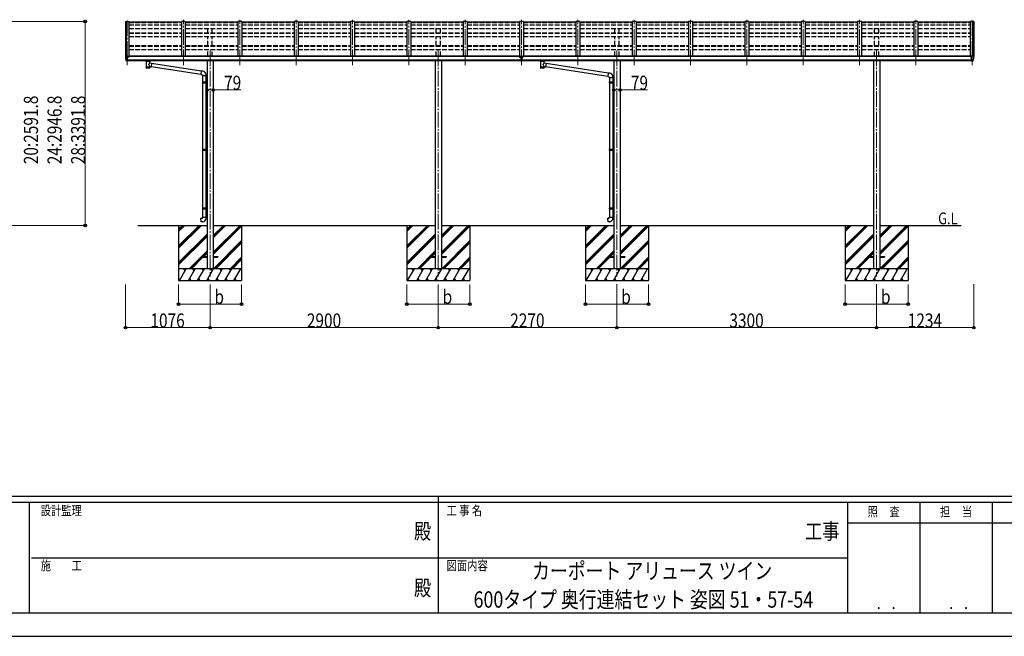
# Model space of a CAD drawing. Units: millimetres. Extents: x 0 to 33640, y 0 to 23760.
# Drawn here: x 11480 to 23993, y 0 to 7841 of the extents above; entities that cross this region are included whole.
import ezdxf
from ezdxf.enums import TextEntityAlignment as Align

# ---------------------------------------------------------------- set-up
doc = ezdxf.new("R2010")
doc.units = ezdxf.units.MM
doc.header["$PDSIZE"] = 0.05
doc.linetypes.add('YCENTER_1', pattern=[13, 10, -1, 1, -1])
doc.linetypes.add('YHIDDEN_1', pattern=[4, 3, -1])
for name, color, linetype, lineweight in [('USER1', 3, 'Continuous', 13), ('YKK_12', 2, 'Continuous', 13), ('YKK_13', 4, 'Continuous', 30), ('YKK_A1', 4, 'Continuous', 30), ('YKK_D', 6, 'Continuous', 13), ('YKK_ZWAK', 7, 'Continuous', 30)]:
    doc.layers.add(name, color=color, linetype=linetype, lineweight=lineweight)
doc.styles.add('text-b', font='extslim2.shx', dxfattribs={"width": 0.8, "bigfont": 'extfont2.shx'})

msp = doc.modelspace()

# ---------------------------------------------------------------- linework, layer by layer
at = {"layer": 'YKK_12', "linetype": 'YCENTER_1', "ltscale": 20}
for p, q in [((12844, 7830), (12844, 7262)), ((13560, 7262), (13560, 7841)), ((14276, 7262), (14276, 7841)), ((14992, 7262), (14992, 7841)), ((15708, 7262), (15708, 7841)), ((16424, 7262), (16424, 7841)), ((17140, 7262), (17140, 7841)), ((17856, 7262), (17856, 7841)), ((18572, 7262), (18572, 7841)), ((19288, 7262), (19288, 7841)), ((20004, 7262), (20004, 7841)), ((20720, 7262), (20720, 7841)), ((21436, 7262), (21436, 7841)), ((22152, 7262), (22152, 7841)), ((22868, 7262), (22868, 7841)), ((23584, 7830), (23584, 7262)), ((13900, 7451), (13900, 4575)), ((16800, 7451), (16800, 4575)), ((19070, 7451), (19070, 4575)), ((22370, 7451), (22370, 4575))]:
    msp.add_line(p, q, dxfattribs=at)
at = {"layer": 'YKK_13'}
for p, q in [((13535, 7811), (12869, 7811)), ((14251, 7811), (13585, 7811)), ((14967, 7811), (14301, 7811)), ((15683, 7811), (15017, 7811)), ((16399, 7811), (15733, 7811)), ((17115, 7811), (16449, 7811)), ((17831, 7811), (17165, 7811)), ((18547, 7811), (17881, 7811)), ((19263, 7811), (18597, 7811)), ((19979, 7811), (19313, 7811)), ((20695, 7811), (20029, 7811)), ((21411, 7811), (20745, 7811)), ((22127, 7811), (21461, 7811)), ((22843, 7811), (22177, 7811)), ((23559, 7811), (22893, 7811)), ((12822, 7372), (12822, 7371)), ((12829, 7381), (12825, 7375)), ((12836, 7315), (12827, 7330)), ((12832, 7381), (12830, 7381)), ((12844, 7381), (12832, 7381)), ((12843, 7313), (12839, 7313)), ((12843, 7313), (12844, 7313)), ((12844, 7313), (12844, 7381)), ((12846, 7380), (12844, 7380)), ((12851, 7371), (12844, 7372)), ((12844, 7327), (12847, 7327)), ((12844, 7315), (12845, 7315)), ((12851, 7316), (12845, 7316)), ((12845, 7315), (12845, 7316)), ((12846, 7380), (12846, 7374)), ((12855, 7379), (12846, 7380)), ((12846, 7377), (12860, 7376)), ((12851, 7374), (12846, 7374)), ((12847, 7327), (12851, 7327)), ((12851, 7316), (12851, 7374)), ((12855, 7379), (12855, 7379)), ((12855, 7379), (12856, 7379)), ((12855, 7366), (12856, 7366)), ((12856, 7379), (12856, 7379)), ((12856, 7379), (12856, 7379)), ((12856, 7379), (12856, 7379)), ((12856, 7379), (12856, 7379)), ((12856, 7379), (12856, 7378)), ((12856, 7376), (12856, 7378)), ((12856, 7378), (12856, 7378)), ((12856, 7367), (12856, 7366)), ((12856, 7366), (12861, 7366)), ((12856, 7366), (12856, 7366)), ((12861, 7375), (12861, 7371)), ((12861, 7368), (12861, 7366)), ((12861, 7366), (12861, 7366)), ((13082, 7312), (13082, 7318)), ((13082, 7313), (13083, 7314)), ((13082, 7312), (13082, 7313)), ((13082, 7312), (13082, 7312)), ((13082, 7312), (13082, 7311)), ((13082, 7312), (13082, 7312)), ((13082, 7311), (13083, 7310)), ((13083, 7314), (13084, 7315)), ((13083, 7310), (13084, 7309)), ((13084, 7315), (13085, 7316)), ((13084, 7309), (13085, 7308)), ((13085, 7316), (13086, 7316)), ((13085, 7308), (13086, 7307)), ((13086, 7307), (13086, 7227)), ((13132, 7316), (13132, 7316)), ((13132, 7316), (13134, 7316)), ((13132, 7307), (13134, 7308)), ((13132, 7290), (13132, 7307)), ((13132, 7307), (13132, 7307)), ((13157, 7286), (13132, 7290)), ((13134, 7316), (13135, 7315)), ((13134, 7308), (13135, 7309)), ((13135, 7315), (13135, 7314)), ((13135, 7314), (13136, 7313)), ((13135, 7310), (13136, 7311)), ((13135, 7309), (13135, 7310)), ((13136, 7312), (13136, 7318)), ((13136, 7313), (13136, 7312)), ((13136, 7311), (13136, 7312)), ((13157, 7286), (13150, 7241)), ((13787, 7186), (13157, 7284)), ((17850, 7374), (17863, 7374)), ((17850, 7374), (17850, 7315)), ((17850, 7328), (17863, 7328)), ((17863, 7315), (17850, 7315)), ((17863, 7374), (17863, 7315)), ((18094, 7312), (18094, 7318)), ((18094, 7313), (18095, 7314)), ((18094, 7312), (18094, 7313)), ((18094, 7312), (18094, 7312)), ((18094, 7312), (18094, 7311)), ((18094, 7312), (18094, 7312)), ((18094, 7311), (18095, 7310)), ((18095, 7314), (18096, 7315)), ((18095, 7310), (18096, 7309)), ((18096, 7315), (18097, 7316)), ((18096, 7309), (18097, 7308)), ((18097, 7316), (18098, 7316)), ((18097, 7308), (18098, 7307)), ((18098, 7307), (18098, 7227)), ((18144, 7316), (18144, 7316)), ((18144, 7316), (18146, 7316)), ((18144, 7307), (18146, 7308)), ((18144, 7290), (18144, 7307)), ((18144, 7307), (18144, 7307)), ((18169, 7286), (18144, 7290)), ((18146, 7316), (18147, 7315)), ((18146, 7308), (18147, 7309)), ((18147, 7315), (18147, 7314)), ((18147, 7314), (18148, 7313)), ((18147, 7310), (18148, 7311)), ((18147, 7309), (18147, 7310)), ((18148, 7312), (18148, 7318)), ((18148, 7313), (18148, 7312)), ((18148, 7311), (18148, 7312)), ((18169, 7286), (18162, 7241)), ((18957, 7162), (18169, 7284)), ((23568, 7366), (23567, 7366)), ((23568, 7366), (23567, 7366)), ((23568, 7375), (23568, 7371)), ((23568, 7375), (23568, 7371)), ((23568, 7368), (23568, 7366)), ((23568, 7368), (23568, 7366)), ((23572, 7366), (23568, 7366)), ((23572, 7366), (23568, 7366)), ((23583, 7377), (23569, 7376)), ((23583, 7377), (23569, 7376)), ((23573, 7379), (23572, 7379)), ((23572, 7379), (23572, 7379)), ((23572, 7379), (23572, 7379)), ((23572, 7379), (23572, 7379)), ((23572, 7379), (23572, 7378)), ((23573, 7379), (23572, 7379)), ((23572, 7379), (23572, 7379)), ((23572, 7379), (23572, 7379)), ((23572, 7379), (23572, 7379)), ((23572, 7379), (23572, 7378)), ((23572, 7376), (23572, 7378)), ((23572, 7376), (23572, 7378)), ((23572, 7378), (23572, 7378)), ((23572, 7378), (23572, 7378)), ((23572, 7367), (23572, 7366)), ((23572, 7367), (23572, 7366)), ((23573, 7366), (23572, 7366)), ((23573, 7366), (23572, 7366)), ((23573, 7379), (23583, 7380)), ((23573, 7379), (23583, 7380)), ((23573, 7379), (23573, 7379)), ((23573, 7379), (23573, 7379)), ((23573, 7379), (23573, 7379)), ((23573, 7379), (23573, 7379)), ((23573, 7366), (23573, 7366)), ((23573, 7366), (23573, 7366)), ((23578, 7316), (23578, 7374)), ((23578, 7374), (23583, 7374)), ((23578, 7316), (23578, 7374)), ((23578, 7374), (23583, 7374)), ((23578, 7371), (23584, 7372)), ((23578, 7371), (23584, 7372)), ((23581, 7327), (23578, 7327)), ((23581, 7327), (23578, 7327)), ((23578, 7316), (23583, 7316)), ((23578, 7316), (23583, 7316)), ((23584, 7327), (23581, 7327)), ((23584, 7327), (23581, 7327)), ((23583, 7380), (23584, 7380)), ((23583, 7380), (23583, 7374)), ((23583, 7380), (23584, 7380)), ((23583, 7380), (23583, 7374)), ((23584, 7315), (23583, 7316)), ((23584, 7315), (23583, 7316)), ((23584, 7313), (23584, 7381)), ((23584, 7381), (23596, 7381)), ((23584, 7313), (23584, 7381)), ((23584, 7381), (23596, 7381)), ((23584, 7315), (23584, 7315)), ((23584, 7315), (23584, 7315)), ((23586, 7313), (23584, 7313)), ((23586, 7313), (23584, 7313)), ((23586, 7313), (23589, 7313)), ((23586, 7313), (23589, 7313)), ((23592, 7315), (23601, 7330)), ((23592, 7315), (23601, 7330)), ((23596, 7381), (23598, 7381)), ((23596, 7381), (23598, 7381)), ((23599, 7381), (23603, 7375)), ((23599, 7381), (23603, 7375)), ((23606, 7372), (23606, 7371)), ((23606, 7372), (23606, 7371)), ((13132, 7227), (13132, 7244)), ((13132, 7243), (13150, 7241)), ((13783, 7144), (13150, 7242)), ((13787, 7188), (13783, 7142)), ((13783, 7142), (13803, 7140)), ((13808, 7186), (13787, 7188)), ((13803, 7140), (13803, 7130)), ((13849, 7130), (13849, 7141)), ((18144, 7227), (18144, 7244)), ((18144, 7243), (18162, 7241)), ((18953, 7120), (18162, 7242)), ((18957, 7163), (18953, 7117)), ((18978, 7161), (18957, 7163)), ((13803, 7130), (13849, 7130)), ((13803, 7049), (13804, 7051)), ((13803, 7049), (13847, 7049)), ((13803, 7049), (13803, 7041)), ((13803, 7041), (13847, 7041)), ((13803, 7041), (13804, 7039)), ((13804, 7051), (13847, 7051)), ((13804, 7039), (13847, 7039)), ((13805, 7130), (13805, 7051)), ((13805, 7039), (13805, 6195)), ((13842, 7049), (13842, 7051)), ((13842, 7049), (13842, 7041)), ((13842, 7041), (13842, 7039)), ((13845, 7054), (13861, 7054)), ((13845, 7052), (13845, 7054)), ((13845, 7052), (13847, 7052)), ((13845, 7039), (13847, 7039)), ((13845, 7037), (13845, 7039)), ((13845, 7037), (13861, 7036)), ((13847, 7130), (13847, 7054)), ((13847, 7039), (13847, 7052)), ((13847, 7037), (13847, 6198)), ((13861, 7054), (13861, 7036)), ((18953, 7117), (18973, 7116)), ((18973, 7116), (18973, 7106)), ((18973, 7106), (19019, 7106)), ((18973, 7049), (18974, 7051)), ((18973, 7049), (19017, 7049)), ((18973, 7049), (18973, 7041)), ((18973, 7041), (19017, 7041)), ((18973, 7041), (18974, 7039)), ((18974, 7051), (19017, 7051)), ((18974, 7039), (19017, 7039)), ((18975, 7106), (18975, 7051)), ((18975, 7039), (18975, 6195)), ((19012, 7049), (19012, 7051)), ((19012, 7049), (19012, 7041)), ((19012, 7041), (19012, 7039)), ((19015, 7054), (19031, 7054)), ((19015, 7052), (19015, 7054)), ((19015, 7052), (19017, 7052)), ((19015, 7039), (19017, 7039)), ((19015, 7037), (19015, 7039)), ((19015, 7037), (19031, 7036)), ((19017, 7106), (19017, 7054)), ((19017, 7039), (19017, 7052)), ((19017, 7037), (19017, 6198)), ((19019, 7106), (19019, 7116)), ((19031, 7054), (19031, 7036)), ((13803, 6193), (13804, 6195)), ((13803, 6193), (13847, 6193)), ((13803, 6193), (13803, 6185)), ((13803, 6185), (13847, 6185)), ((13803, 6185), (13804, 6183)), ((13804, 6195), (13847, 6195)), ((13804, 6183), (13847, 6183)), ((13805, 6183), (13805, 5450)), ((13842, 6193), (13842, 6195)), ((13842, 6193), (13842, 6185)), ((13842, 6185), (13842, 6183)), ((13845, 6198), (13861, 6198)), ((13845, 6196), (13845, 6198)), ((13845, 6196), (13847, 6196)), ((13845, 6183), (13847, 6183)), ((13845, 6181), (13845, 6183)), ((13845, 6181), (13861, 6180)), ((13847, 6183), (13847, 6196)), ((13847, 6180), (13847, 5452)), ((13861, 6198), (13861, 6180)), ((18973, 6193), (18974, 6195)), ((18973, 6193), (19017, 6193)), ((18973, 6193), (18973, 6185)), ((18973, 6185), (19017, 6185)), ((18973, 6185), (18974, 6183)), ((18974, 6195), (19017, 6195)), ((18974, 6183), (19017, 6183)), ((18975, 6183), (18975, 5450)), ((19012, 6193), (19012, 6195)), ((19012, 6193), (19012, 6185)), ((19012, 6185), (19012, 6183)), ((19015, 6198), (19031, 6198)), ((19015, 6196), (19015, 6198)), ((19015, 6196), (19017, 6196)), ((19015, 6183), (19017, 6183)), ((19015, 6181), (19015, 6183)), ((19015, 6181), (19031, 6180)), ((19017, 6183), (19017, 6196)), ((19017, 6180), (19017, 5452)), ((19031, 6198), (19031, 6180)), ((13803, 5448), (13804, 5450)), ((13803, 5448), (13847, 5448)), ((13803, 5448), (13803, 5440)), ((13803, 5440), (13847, 5440)), ((13803, 5440), (13804, 5438)), ((13804, 5450), (13847, 5450)), ((13804, 5438), (13847, 5438)), ((13805, 5438), (13805, 5328)), ((13842, 5448), (13842, 5450)), ((13842, 5448), (13842, 5440)), ((13842, 5440), (13842, 5438)), ((13845, 5452), (13861, 5453)), ((13845, 5450), (13845, 5452)), ((13845, 5450), (13847, 5450)), ((13845, 5437), (13847, 5437)), ((13845, 5435), (13845, 5437)), ((13845, 5435), (13861, 5435)), ((13847, 5437), (13847, 5450)), ((13847, 5435), (13847, 5328)), ((13861, 5453), (13861, 5435)), ((18973, 5448), (18974, 5450)), ((18973, 5448), (19017, 5448)), ((18973, 5448), (18973, 5440)), ((18973, 5440), (19017, 5440)), ((18973, 5440), (18974, 5438)), ((18974, 5450), (19017, 5450)), ((18974, 5438), (19017, 5438)), ((18975, 5438), (18975, 5328)), ((19012, 5448), (19012, 5450)), ((19012, 5448), (19012, 5440)), ((19012, 5440), (19012, 5438)), ((19015, 5452), (19031, 5453)), ((19015, 5450), (19015, 5452)), ((19015, 5450), (19017, 5450)), ((19015, 5437), (19017, 5437)), ((19015, 5435), (19015, 5437)), ((19015, 5435), (19031, 5435)), ((19017, 5437), (19017, 5450)), ((19017, 5435), (19017, 5328)), ((19031, 5453), (19031, 5435)), ((13783, 5316), (13803, 5318)), ((13787, 5270), (13783, 5316)), ((13808, 5272), (13787, 5270)), ((13803, 5328), (13849, 5328)), ((13803, 5318), (13803, 5328)), ((13849, 5328), (13849, 5317)), ((18953, 5316), (18973, 5318)), ((18957, 5270), (18953, 5316)), ((18978, 5272), (18957, 5270)), ((18973, 5328), (19019, 5328)), ((18973, 5318), (18973, 5328)), ((19019, 5328), (19019, 5317)), ((13800, 4830), (13861, 4830)), ((13800, 4830), (13800, 4821)), ((13800, 4821), (13861, 4821)), ((13940, 4830), (14000, 4830)), ((13940, 4821), (14000, 4821)), ((14000, 4830), (14000, 4821)), ((16700, 4830), (16761, 4830)), ((16700, 4830), (16700, 4821)), ((16700, 4821), (16761, 4821)), ((16840, 4830), (16900, 4830)), ((16840, 4821), (16900, 4821)), ((16900, 4830), (16900, 4821)), ((18970, 4830), (19031, 4830)), ((18970, 4830), (18970, 4821)), ((18970, 4821), (19031, 4821)), ((19110, 4830), (19170, 4830)), ((19110, 4821), (19170, 4821)), ((19170, 4830), (19170, 4821)), ((22270, 4830), (22331, 4830)), ((22270, 4830), (22270, 4821)), ((22270, 4821), (22331, 4821)), ((22410, 4830), (22470, 4830)), ((22410, 4821), (22470, 4821)), ((22470, 4830), (22470, 4821))]:
    msp.add_line(p, q, dxfattribs=at)
at = {"layer": 'YKK_13', "linetype": 'Continuous'}
for p, q in [((17841, 7366), (17840, 7366)), ((17840, 7366), (17840, 7365)), ((17840, 7365), (17841, 7365)), ((17843, 7368), (17842, 7368)), ((17842, 7368), (17842, 7367)), ((17842, 7366), (17842, 7364)), ((17842, 7365), (17843, 7365)), ((17842, 7364), (17842, 7363)), ((17842, 7363), (17843, 7363)), ((17843, 7367), (17843, 7368)), ((17843, 7364), (17843, 7366)), ((17843, 7363), (17843, 7364)), ((17845, 7366), (17844, 7366)), ((17844, 7365), (17845, 7365)), ((17845, 7365), (17845, 7366)), ((17868, 7365), (17868, 7366)), ((17868, 7366), (17869, 7366)), ((17869, 7365), (17868, 7365)), ((17870, 7367), (17870, 7368)), ((17870, 7368), (17871, 7368)), ((17870, 7366), (17870, 7364)), ((17870, 7365), (17871, 7365)), ((17870, 7363), (17870, 7364)), ((17871, 7363), (17870, 7363)), ((17871, 7368), (17871, 7367)), ((17871, 7364), (17871, 7366)), ((17871, 7364), (17871, 7363)), ((17872, 7366), (17873, 7366)), ((17873, 7365), (17872, 7365)), ((17873, 7366), (17873, 7365))]:
    msp.add_line(p, q, dxfattribs=at)
at = {"layer": 'YKK_13'}
for centre, radius, start, end in [((12825, 7372), 3, 93, 180), ((13015, 7371), 192, 180.0008, 192.1233), ((12829, 7331), 3, 191.8335, 210), ((12830, 7380), 1, 93.5, 145), ((12839, 7316), 3, 210, 266.5), ((12858, 7366), 2.5, 0, 151.6424), ((12858, 7366), 2.5, 151.6424, 180), ((13099, 7267), 51.4, 92.4613, 104.6196), ((13119, 7267), 51.4, 75.3804, 87.5387), ((18111, 7267), 51.4, 92.4613, 104.6196), ((18131, 7267), 51.4, 75.3804, 87.5387), ((23570, 7366), 2.5, 28.3576, 180), ((23570, 7366), 2.5, 28.3576, 180), ((23570, 7366), 2.5, 0, 28.3576), ((23570, 7366), 2.5, 0, 28.3576), ((23589, 7316), 3, 273.5, 330), ((23589, 7316), 3, 273.5, 330), ((23598, 7380), 1, 35, 86.5), ((23598, 7380), 1, 35, 86.5), ((23599, 7331), 3, 330, 348.1665), ((23599, 7331), 3, 330, 348.1665), ((23414, 7371), 192, 347.8767, 359.9992), ((23414, 7371), 192, 347.8767, 359.9992), ((23603, 7372), 3, 0, 87), ((23603, 7372), 3, 0, 87), ((13804, 7141), 45, 0, 85), ((18974, 7116), 45, 0, 85), ((13804, 5317), 45, 275, 0), ((18974, 5317), 45, 275, 0)]:
    msp.add_arc(centre, radius, start, end, dxfattribs=at)
at = {"layer": 'YKK_13', "extrusion": (0, 0, -1)}
for centre, major_axis, ratio, start_param, end_param in [((12860, 7375), (-0.02, 1.1), 0.906239, 0.020639, 1.591436), ((13120, 7312), (16, 0), 0.361356, 6.263698, 6.283185), ((18132, 7312), (16, 0), 0.361356, 6.263698, 6.283185), ((13109, 7240), (22.9, 0), 0.122865, 3.141593, 6.283185), ((13109, 7227), (22.9, 0), 0.101955, 6.282972, 9.424821), ((18121, 7240), (22.9, 0), 0.122865, 3.141593, 6.283185), ((18121, 7227), (22.9, 0), 0.101955, 6.282972, 9.424821)]:
    msp.add_ellipse(centre, major_axis=major_axis, ratio=ratio, start_param=start_param, end_param=end_param, dxfattribs=at)
at = {"layer": 'YKK_13'}
for centre, major_axis, ratio, start_param, end_param in [((13109, 7308), (-22.9, -0.4), 0.072511, 4.711586, 6.282382), ((13109, 7306), (-22.9, -0.4), 0.072511, 4.711586, 6.282382), ((13109, 7308), (22.9, -0.4), 0.07247, 0.000809, 1.571605), ((13109, 7306), (22.9, -0.4), 0.07247, 0.000809, 1.571605), ((13112, 7268), (20.3, 22.2), 0.045535, 4.975651, 6.24419), ((13109, 7270), (-22.8, 26.6), 0.234429, 3.156333, 4.597638), ((13120, 7312), (16, 0), 0.361356, 6.263698, 6.283185), ((18121, 7308), (-22.9, -0.4), 0.072511, 4.711586, 6.282382), ((18121, 7306), (-22.9, -0.4), 0.072511, 4.711586, 6.282382), ((18121, 7308), (22.9, -0.4), 0.07247, 0.000809, 1.571605), ((18121, 7306), (22.9, -0.4), 0.07247, 0.000809, 1.571605), ((18124, 7268), (20.3, 22.2), 0.045535, 4.975651, 6.24419), ((18121, 7270), (-22.8, 26.6), 0.234429, 3.156333, 4.597638), ((18132, 7312), (16, 0), 0.361356, 6.263698, 6.283185), ((23569, 7375), (0.02, 1.1), 0.906239, 0.020639, 1.591436), ((23569, 7375), (0.02, 1.1), 0.906239, 0.020639, 1.591436), ((13109, 7227), (22.9, 0), 0.101955, 6.282972, 9.424821), ((18121, 7227), (22.9, 0), 0.101955, 6.282972, 9.424821)]:
    msp.add_ellipse(centre, major_axis=major_axis, ratio=ratio, start_param=start_param, end_param=end_param, dxfattribs=at)
at = {"layer": 'YKK_13', "linetype": 'Continuous'}
for centre, major_axis, start_param, end_param in [((17842, 7366), (5.9, 0), 6.283185, 9.424778), ((17841, 7367), (-1, 0), 1.570796, 3.141593), ((17841, 7366), (1, 0), 0, 0.619147), ((17841, 7364), (1, 0), 0, 1.570796), ((17844, 7367), (1, 0), 3.141593, 4.712389), ((17844, 7366), (-1, 0), -0.619147, 0), ((17844, 7364), (-1, 0), -1.570796, 0), ((17869, 7366), (1, 0), 0, 0.619147), ((17872, 7366), (-1, 0), -0.619147, 0)]:
    msp.add_ellipse(centre, major_axis=major_axis, ratio=0.9, start_param=start_param, end_param=end_param, dxfattribs=at)
msp.add_ellipse((17842, 7366), major_axis=(5.9, 0), ratio=0.9, dxfattribs=at)
at = {"layer": 'YKK_13', "linetype": 'Continuous', "extrusion": (0, 0, -1)}
for centre, major_axis, start_param, end_param in [((17870, 7366), (-5.9, 0), 6.283185, 9.424778), ((17869, 7367), (-1, 0), 3.141593, 4.712389), ((17869, 7364), (1, 0), -1.570796, 0), ((17872, 7367), (1, 0), 1.570796, 3.141593), ((17872, 7364), (-1, 0), 0, 1.570796)]:
    msp.add_ellipse(centre, major_axis=major_axis, ratio=0.9, start_param=start_param, end_param=end_param, dxfattribs=at)
msp.add_ellipse((17870, 7366), major_axis=(-5.9, 0), ratio=0.9, dxfattribs=at)
at = {"layer": 'YKK_A1'}
for p, q in [((12824, 7816), (12824, 7375)), ((12825, 7817), (12833, 7817)), ((12833, 7817), (12834, 7815)), ((12833, 7817), (12833, 7381)), ((12834, 7381), (12834, 7817)), ((12834, 7817), (12869, 7817)), ((12869, 7817), (12869, 7371)), ((13535, 7817), (13535, 7378)), ((13585, 7817), (13535, 7817)), ((13585, 7817), (13585, 7378)), ((14251, 7817), (14251, 7378)), ((14301, 7817), (14251, 7817)), ((14301, 7817), (14301, 7378)), ((14967, 7817), (14967, 7378)), ((15017, 7817), (14967, 7817)), ((15017, 7817), (15017, 7378)), ((15683, 7817), (15683, 7378)), ((15733, 7817), (15683, 7817)), ((15733, 7817), (15733, 7378)), ((16399, 7817), (16399, 7378)), ((16449, 7817), (16399, 7817)), ((16449, 7817), (16449, 7378)), ((17115, 7817), (17115, 7378)), ((17165, 7817), (17115, 7817)), ((17165, 7817), (17165, 7378)), ((17831, 7817), (17831, 7371)), ((17881, 7817), (17831, 7817)), ((17881, 7817), (17881, 7371)), ((18547, 7817), (18547, 7378)), ((18597, 7817), (18547, 7817)), ((18597, 7817), (18597, 7378)), ((19263, 7817), (19263, 7378)), ((19313, 7817), (19263, 7817)), ((19313, 7817), (19313, 7378)), ((19979, 7817), (19979, 7378)), ((20029, 7817), (19979, 7817)), ((20029, 7817), (20029, 7378)), ((20695, 7817), (20695, 7378)), ((20745, 7817), (20695, 7817)), ((20745, 7817), (20745, 7378)), ((21411, 7817), (21411, 7378)), ((21461, 7817), (21411, 7817)), ((21461, 7817), (21461, 7378)), ((22127, 7817), (22127, 7378)), ((22177, 7817), (22127, 7817)), ((22177, 7817), (22177, 7378)), ((22843, 7817), (22843, 7378)), ((22893, 7817), (22843, 7817)), ((22893, 7817), (22893, 7378)), ((23559, 7817), (23559, 7371)), ((23594, 7817), (23559, 7817)), ((23595, 7817), (23594, 7815)), ((23594, 7381), (23594, 7817)), ((23603, 7817), (23595, 7817)), ((23595, 7817), (23595, 7381)), ((23604, 7816), (23604, 7375)), ((17850, 7371), (12851, 7371)), ((12851, 7330), (17850, 7330)), ((17850, 7318), (12851, 7318)), ((12874, 7371), (12874, 7378)), ((17826, 7378), (12874, 7378)), ((13861, 7318), (13861, 4675)), ((13940, 7318), (13940, 4675)), ((16761, 7318), (16761, 4675)), ((16840, 7318), (16840, 4675)), ((17826, 7371), (17826, 7378)), ((23578, 7371), (17863, 7371)), ((17863, 7330), (23578, 7330)), ((23578, 7318), (17863, 7318)), ((23554, 7378), (17886, 7378)), ((17886, 7371), (17886, 7378)), ((19031, 7318), (19031, 4675)), ((19110, 7318), (19110, 4675)), ((22331, 7318), (22331, 4675)), ((22410, 7318), (22410, 4675)), ((23554, 7371), (23554, 7378)), ((12982, 5225), (13861, 5225)), ((13500, 5225), (13500, 4525)), ((13500, 4965), (13761, 5225)), ((13500, 4951), (13775, 5225)), ((13500, 4936), (13789, 5225)), ((13500, 5149), (13577, 5225)), ((13500, 5163), (13563, 5225)), ((13500, 5177), (13549, 5225)), ((13940, 4884), (14281, 5225)), ((13940, 4870), (14295, 5225)), ((13940, 5068), (14097, 5225)), ((13940, 5082), (14083, 5225)), ((13940, 5096), (14069, 5225)), ((13940, 5225), (16761, 5225)), ((13940, 4855), (14300, 5216)), ((14300, 5225), (14300, 4525)), ((16400, 5225), (16400, 4525)), ((16400, 4965), (16661, 5225)), ((16400, 4951), (16675, 5225)), ((16400, 4936), (16689, 5225)), ((16400, 5149), (16477, 5225)), ((16400, 5163), (16463, 5225)), ((16400, 5177), (16449, 5225)), ((16840, 4884), (17181, 5225)), ((16840, 4870), (17195, 5225)), ((16840, 5068), (16997, 5225)), ((16840, 5082), (16983, 5225)), ((16840, 5096), (16969, 5225)), ((16840, 5225), (19031, 5225)), ((16840, 4855), (17200, 5216)), ((17200, 5225), (17200, 4525)), ((18670, 5225), (18670, 4525)), ((18670, 4965), (18931, 5225)), ((18670, 4951), (18945, 5225)), ((18670, 4936), (18959, 5225)), ((18670, 5149), (18747, 5225)), ((18670, 5163), (18733, 5225)), ((18670, 5177), (18719, 5225)), ((19110, 5225), (22331, 5225)), ((19110, 4884), (19451, 5225)), ((19110, 4870), (19465, 5225)), ((19110, 5068), (19267, 5225)), ((19110, 5082), (19253, 5225)), ((19110, 5096), (19239, 5225)), ((19110, 4855), (19470, 5216)), ((19470, 5225), (19470, 4525)), ((21970, 5225), (21970, 4525)), ((21970, 4965), (22231, 5225)), ((21970, 4951), (22245, 5225)), ((21970, 4936), (22259, 5225)), ((21970, 5149), (22047, 5225)), ((21970, 5163), (22033, 5225)), ((21970, 5177), (22019, 5225)), ((22410, 5225), (23446, 5225)), ((22410, 4884), (22751, 5225)), ((22410, 4870), (22765, 5225)), ((22410, 5068), (22567, 5225)), ((22410, 5082), (22553, 5225)), ((22410, 5096), (22539, 5225)), ((22410, 4855), (22770, 5216)), ((22770, 5225), (22770, 4525)), ((13500, 4753), (13861, 5113)), ((13500, 4738), (13861, 5099)), ((13500, 4724), (13861, 5085)), ((13943, 4675), (14300, 5032)), ((13958, 4675), (14300, 5018)), ((16400, 4753), (16761, 5113)), ((16400, 4738), (16761, 5099)), ((16400, 4724), (16761, 5085)), ((16843, 4675), (17200, 5032)), ((16858, 4675), (17200, 5018)), ((18670, 4753), (19031, 5113)), ((18670, 4738), (19031, 5099)), ((18670, 4724), (19031, 5085)), ((19113, 4675), (19470, 5032)), ((19128, 4675), (19470, 5018)), ((21970, 4753), (22331, 5113)), ((21970, 4738), (22331, 5099)), ((21970, 4724), (22331, 5085)), ((22413, 4675), (22770, 5032)), ((22428, 4675), (22770, 5018)), ((13635, 4675), (13861, 4901)), ((13804, 4830), (13861, 4887)), ((13972, 4675), (14300, 5004)), ((16535, 4675), (16761, 4901)), ((16704, 4830), (16761, 4887)), ((16872, 4675), (17200, 5004)), ((18805, 4675), (19031, 4901)), ((18974, 4830), (19031, 4887)), ((19142, 4675), (19470, 5004)), ((22105, 4675), (22331, 4901)), ((22274, 4830), (22331, 4887)), ((22442, 4675), (22770, 5004)), ((13649, 4675), (13800, 4826)), ((13663, 4675), (13809, 4821)), ((13818, 4830), (13861, 4873)), ((14156, 4675), (14300, 4820)), ((14170, 4675), (14300, 4806)), ((14184, 4675), (14300, 4792)), ((16549, 4675), (16700, 4826)), ((16563, 4675), (16709, 4821)), ((16718, 4830), (16761, 4873)), ((17056, 4675), (17200, 4820)), ((17070, 4675), (17200, 4806)), ((17084, 4675), (17200, 4792)), ((18819, 4675), (18970, 4826)), ((18833, 4675), (18979, 4821)), ((18988, 4830), (19031, 4873)), ((19326, 4675), (19470, 4820)), ((19340, 4675), (19470, 4806)), ((19354, 4675), (19470, 4792)), ((22119, 4675), (22270, 4826)), ((22133, 4675), (22279, 4821)), ((22288, 4830), (22331, 4873)), ((22626, 4675), (22770, 4820)), ((22640, 4675), (22770, 4806)), ((22654, 4675), (22770, 4792)), ((14300, 4675), (13500, 4675)), ((13510, 4525), (13597, 4675)), ((13582, 4649), (13567, 4675)), ((13626, 4525), (13712, 4675)), ((13697, 4649), (13682, 4675)), ((13741, 4525), (13828, 4675)), ((13813, 4649), (13798, 4675)), ((13857, 4525), (13943, 4675)), ((13928, 4649), (13913, 4675)), ((13972, 4525), (14059, 4675)), ((14044, 4649), (14029, 4675)), ((14088, 4525), (14174, 4675)), ((14144, 4675), (14159, 4649)), ((14203, 4525), (14290, 4675)), ((17200, 4675), (16400, 4675)), ((16410, 4525), (16497, 4675)), ((16482, 4649), (16467, 4675)), ((16526, 4525), (16612, 4675)), ((16597, 4649), (16582, 4675)), ((16641, 4525), (16728, 4675)), ((16713, 4649), (16698, 4675)), ((16757, 4525), (16843, 4675)), ((16828, 4649), (16813, 4675)), ((16872, 4525), (16959, 4675)), ((16944, 4649), (16929, 4675)), ((16988, 4525), (17074, 4675)), ((17044, 4675), (17059, 4649)), ((17103, 4525), (17190, 4675)), ((19470, 4675), (18670, 4675)), ((18680, 4525), (18767, 4675)), ((18752, 4649), (18737, 4675)), ((18796, 4525), (18882, 4675)), ((18867, 4649), (18852, 4675)), ((18911, 4525), (18998, 4675)), ((18983, 4649), (18968, 4675)), ((19027, 4525), (19113, 4675)), ((19098, 4649), (19083, 4675)), ((19142, 4525), (19229, 4675)), ((19214, 4649), (19199, 4675)), ((19258, 4525), (19344, 4675)), ((19314, 4675), (19329, 4649)), ((19373, 4525), (19460, 4675)), ((22770, 4675), (21970, 4675)), ((21980, 4525), (22067, 4675)), ((22052, 4649), (22037, 4675)), ((22096, 4525), (22182, 4675)), ((22167, 4649), (22152, 4675)), ((22211, 4525), (22298, 4675)), ((22283, 4649), (22268, 4675)), ((22327, 4525), (22413, 4675)), ((22398, 4649), (22383, 4675)), ((22442, 4525), (22529, 4675)), ((22514, 4649), (22499, 4675)), ((22558, 4525), (22644, 4675)), ((22614, 4675), (22629, 4649)), ((22673, 4525), (22760, 4675)), ((13500, 4525), (14300, 4525)), ((13641, 4551), (13656, 4525)), ((13756, 4551), (13771, 4525)), ((13872, 4551), (13887, 4525)), ((13987, 4551), (14002, 4525)), ((14103, 4551), (14118, 4525)), ((14218, 4551), (14233, 4525)), ((16400, 4525), (17200, 4525)), ((16541, 4551), (16556, 4525)), ((16656, 4551), (16671, 4525)), ((16772, 4551), (16787, 4525)), ((16887, 4551), (16902, 4525)), ((17003, 4551), (17018, 4525)), ((17118, 4551), (17133, 4525)), ((18670, 4525), (19470, 4525)), ((18811, 4551), (18826, 4525)), ((18926, 4551), (18941, 4525)), ((19042, 4551), (19057, 4525)), ((19157, 4551), (19172, 4525)), ((19273, 4551), (19288, 4525)), ((19388, 4551), (19403, 4525)), ((21970, 4525), (22770, 4525)), ((22111, 4551), (22126, 4525)), ((22226, 4551), (22241, 4525)), ((22342, 4551), (22357, 4525)), ((22457, 4551), (22472, 4525)), ((22573, 4551), (22588, 4525)), ((22688, 4551), (22703, 4525))]:
    msp.add_line(p, q, dxfattribs=at)
at = {"layer": 'YKK_A1', "linetype": 'YHIDDEN_1', "ltscale": 20}
for p, q in [((12869, 7804), (13535, 7804)), ((12869, 7777), (13535, 7777)), ((12869, 7775), (13535, 7775)), ((13585, 7804), (14251, 7804)), ((13585, 7777), (14251, 7777)), ((13585, 7775), (14251, 7775)), ((14301, 7804), (14967, 7804)), ((14301, 7777), (14967, 7777)), ((14301, 7775), (14967, 7775)), ((15017, 7804), (15683, 7804)), ((15017, 7777), (15683, 7777)), ((15017, 7775), (15683, 7775)), ((15733, 7804), (16399, 7804)), ((15733, 7777), (16399, 7777)), ((15733, 7775), (16399, 7775)), ((16449, 7804), (17115, 7804)), ((16449, 7777), (17115, 7777)), ((16449, 7775), (17115, 7775)), ((17165, 7804), (17831, 7804)), ((17165, 7777), (17831, 7777)), ((17165, 7775), (17831, 7775)), ((17881, 7804), (18547, 7804)), ((17881, 7777), (18547, 7777)), ((17881, 7775), (18547, 7775)), ((18597, 7804), (19263, 7804)), ((18597, 7777), (19263, 7777)), ((18597, 7775), (19263, 7775)), ((19313, 7804), (19979, 7804)), ((19313, 7777), (19979, 7777)), ((19313, 7775), (19979, 7775)), ((20029, 7804), (20695, 7804)), ((20029, 7777), (20695, 7777)), ((20029, 7775), (20695, 7775)), ((20745, 7804), (21411, 7804)), ((20745, 7777), (21411, 7777)), ((20745, 7775), (21411, 7775)), ((21461, 7804), (22127, 7804)), ((21461, 7777), (22127, 7777)), ((21461, 7775), (22127, 7775)), ((22177, 7804), (22843, 7804)), ((22177, 7777), (22843, 7777)), ((22177, 7775), (22843, 7775)), ((22893, 7804), (23559, 7804)), ((22893, 7777), (23559, 7777)), ((22893, 7775), (23559, 7775)), ((12869, 7730), (13535, 7730)), ((12869, 7676), (13535, 7676)), ((12869, 7671), (13535, 7671)), ((13585, 7730), (14251, 7730)), ((13585, 7676), (14251, 7676)), ((13585, 7671), (14251, 7671)), ((13873, 7676), (13873, 7730)), ((13928, 7676), (13928, 7730)), ((14301, 7730), (14967, 7730)), ((14301, 7676), (14967, 7676)), ((14301, 7671), (14967, 7671)), ((15017, 7730), (15683, 7730)), ((15017, 7676), (15683, 7676)), ((15017, 7671), (15683, 7671)), ((15733, 7730), (16399, 7730)), ((15733, 7676), (16399, 7676)), ((15733, 7671), (16399, 7671)), ((16449, 7730), (17115, 7730)), ((16449, 7676), (17115, 7676)), ((16449, 7671), (17115, 7671)), ((16773, 7676), (16773, 7730)), ((16828, 7676), (16828, 7730)), ((17165, 7730), (17831, 7730)), ((17165, 7676), (17831, 7676)), ((17165, 7671), (17831, 7671)), ((17881, 7730), (18547, 7730)), ((17881, 7676), (18547, 7676)), ((17881, 7671), (18547, 7671)), ((18597, 7730), (19263, 7730)), ((18597, 7676), (19263, 7676)), ((18597, 7671), (19263, 7671)), ((19043, 7676), (19043, 7730)), ((19098, 7676), (19098, 7730)), ((19313, 7730), (19979, 7730)), ((19313, 7676), (19979, 7676)), ((19313, 7671), (19979, 7671)), ((20029, 7730), (20695, 7730)), ((20029, 7676), (20695, 7676)), ((20029, 7671), (20695, 7671)), ((20745, 7730), (21411, 7730)), ((20745, 7676), (21411, 7676)), ((20745, 7671), (21411, 7671)), ((21461, 7730), (22127, 7730)), ((21461, 7676), (22127, 7676)), ((21461, 7671), (22127, 7671)), ((22177, 7730), (22843, 7730)), ((22177, 7676), (22843, 7676)), ((22177, 7671), (22843, 7671)), ((22343, 7676), (22343, 7730)), ((22398, 7676), (22398, 7730)), ((22893, 7730), (23559, 7730)), ((22893, 7676), (23559, 7676)), ((22893, 7671), (23559, 7671)), ((12869, 7627), (13535, 7627)), ((12869, 7513), (13535, 7513)), ((13585, 7627), (14251, 7627)), ((13585, 7513), (14251, 7513)), ((13873, 7513), (13873, 7627)), ((13928, 7513), (13928, 7627)), ((14301, 7627), (14967, 7627)), ((14301, 7513), (14967, 7513)), ((15017, 7627), (15683, 7627)), ((15017, 7513), (15683, 7513)), ((15733, 7627), (16399, 7627)), ((15733, 7513), (16399, 7513)), ((16449, 7627), (17115, 7627)), ((16449, 7513), (17115, 7513)), ((16773, 7513), (16773, 7627)), ((16828, 7513), (16828, 7627)), ((17165, 7627), (17831, 7627)), ((17165, 7513), (17831, 7513)), ((17881, 7627), (18547, 7627)), ((17881, 7513), (18547, 7513)), ((18597, 7627), (19263, 7627)), ((18597, 7513), (19263, 7513)), ((19043, 7513), (19043, 7627)), ((19098, 7513), (19098, 7627)), ((19313, 7627), (19979, 7627)), ((19313, 7513), (19979, 7513)), ((20029, 7627), (20695, 7627)), ((20029, 7513), (20695, 7513)), ((20745, 7627), (21411, 7627)), ((20745, 7513), (21411, 7513)), ((21461, 7627), (22127, 7627)), ((21461, 7513), (22127, 7513)), ((22177, 7627), (22843, 7627)), ((22177, 7513), (22843, 7513)), ((22343, 7513), (22343, 7627)), ((22398, 7513), (22398, 7627)), ((22893, 7627), (23559, 7627)), ((22893, 7513), (23559, 7513)), ((12869, 7506), (13535, 7506)), ((12869, 7462), (13535, 7462)), ((13585, 7506), (14251, 7506)), ((13585, 7462), (14251, 7462)), ((13873, 7378), (13873, 7462)), ((13928, 7378), (13928, 7462)), ((14301, 7506), (14967, 7506)), ((14301, 7462), (14967, 7462)), ((15017, 7506), (15683, 7506)), ((15017, 7462), (15683, 7462)), ((15733, 7506), (16399, 7506)), ((15733, 7462), (16399, 7462)), ((16449, 7506), (17115, 7506)), ((16449, 7462), (17115, 7462)), ((16773, 7378), (16773, 7462)), ((16828, 7378), (16828, 7462)), ((17165, 7506), (17831, 7506)), ((17165, 7462), (17831, 7462)), ((17881, 7506), (18547, 7506)), ((17881, 7462), (18547, 7462)), ((18597, 7506), (19263, 7506)), ((18597, 7462), (19263, 7462)), ((19043, 7378), (19043, 7462)), ((19098, 7378), (19098, 7462)), ((19313, 7506), (19979, 7506)), ((19313, 7462), (19979, 7462)), ((20029, 7506), (20695, 7506)), ((20029, 7462), (20695, 7462)), ((20745, 7506), (21411, 7506)), ((20745, 7462), (21411, 7462)), ((21461, 7506), (22127, 7506)), ((21461, 7462), (22127, 7462)), ((22177, 7506), (22843, 7506)), ((22177, 7462), (22843, 7462)), ((22343, 7378), (22343, 7462)), ((22398, 7378), (22398, 7462)), ((22893, 7506), (23559, 7506)), ((22893, 7462), (23559, 7462))]:
    msp.add_line(p, q, dxfattribs=at)
at = {"layer": 'YKK_A1'}
for centre in [(12858, 7366), (23570, 7366)]:
    msp.add_circle(centre, 3, dxfattribs=at)
for centre, radius, start, end in [((12825, 7816), 1, 93, 173.3299), ((12833, 7817), 0.301, 21.0633, 92.8668), ((23595, 7817), 0.301, 87.1332, 158.9367), ((23603, 7816), 1, 6.6701, 87)]:
    msp.add_arc(centre, radius, start, end, dxfattribs=at)
at = {"layer": 'YKK_D'}
for p, q in [((10624, 7817), (12315, 7817)), ((12314, 5225), (12314, 7817)), ((13861, 6947), (13861, 6948)), ((13861, 6947), (13940, 6947)), ((13940, 6947), (13940, 6948)), ((13940, 6947), (14289, 6947)), ((19031, 6947), (19031, 6948)), ((19031, 6947), (19110, 6947)), ((19110, 6947), (19110, 6948)), ((19110, 6947), (19459, 6947)), ((11308, 5225), (12315, 5225)), ((12824, 4475), (12824, 3924)), ((13500, 4475), (13500, 4224)), ((13900, 4475), (13900, 3924)), ((13900, 4475), (13900, 3924)), ((14300, 4475), (14300, 4224)), ((16400, 4475), (16400, 4224)), ((16800, 4475), (16800, 3924)), ((16800, 4475), (16800, 3924)), ((17200, 4475), (17200, 4224)), ((18670, 4475), (18670, 4224)), ((19070, 4476), (19070, 3924)), ((19070, 4475), (19070, 3924)), ((19470, 4475), (19470, 4224)), ((21970, 4475), (21970, 4224)), ((22370, 4476), (22370, 3924)), ((22370, 4476), (22370, 3924)), ((22770, 4475), (22770, 4224)), ((23604, 4476), (23604, 3924)), ((13500, 4225), (14300, 4225)), ((16400, 4225), (17200, 4225)), ((18670, 4225), (19470, 4225)), ((21970, 4225), (22770, 4225)), ((12824, 3925), (13900, 3925)), ((13900, 3925), (16800, 3925)), ((16800, 3925), (19070, 3925)), ((19070, 3925), (22370, 3925)), ((22370, 3925), (23604, 3925))]:
    msp.add_line(p, q, dxfattribs=at)
at = {"layer": 'YKK_D', "linetype": 'ByBlock', "lineweight": -2}
for centre in [(12314, 7817), (13861, 6947), (13940, 6947), (19031, 6947), (19110, 6947), (12314, 5225), (13500, 4225), (14300, 4225), (16400, 4225), (17200, 4225), (18670, 4225), (19470, 4225), (21970, 4225), (22770, 4225), (12824, 3925), (13900, 3925), (13900, 3925), (16800, 3925), (16800, 3925), (19070, 3925), (19070, 3925), (22370, 3925), (22370, 3925), (23604, 3925)]:
    msp.add_circle(centre, 17, dxfattribs=at)
at = {"layer": 'YKK_ZWAK'}
for p, q in [((32400, 1780), (1200, 1780)), ((16800, 1780), (16800, 300)), ((11600, 1700), (1200, 1700)), ((11600, 1700), (11600, 300)), ((16800, 1700), (11600, 1700)), ((22000, 1700), (16800, 1700)), ((24760, 1700), (22000, 1700)), ((22000, 1700), (22000, 300)), ((22920, 1700), (22920, 300)), ((23840, 1700), (23840, 300)), ((24760, 1440), (22000, 1440)), ((11630, 1000), (16800, 1000)), ((16800, 1000), (22000, 1000)), ((1200, 300), (11600, 300)), ((11600, 300), (16800, 300)), ((16800, 300), (22000, 300)), ((22000, 300), (24760, 300)), ((0, 0), (33640, 0))]:
    msp.add_line(p, q, dxfattribs=at)
msp.add_point((16800, 300), dxfattribs=at)

# ---------------------------------------------------------------- texts
at = {"layer": 'USER1', "style": 'text-b', "width": 0.8}
for s, height, p in [('G.L', 150, (23152, 5239)), ('カーポート アリュース ツイン', 208, (17991, 728)), ('600タイプ 奥行連結セット 姿図 51・57-54', 208, (17248, 364))]:
    msp.add_text(s, height=height, dxfattribs=at).set_placement(p)
at = {"layer": 'YKK_D', "style": 'text-b', "width": 0.8}
for s, p in [('79', (14077, 6948)), ('79', (19247, 6948)), ('b', (13955, 4227)), ('b', (16855, 4227)), ('b', (19125, 4227)), ('b', (22425, 4227)), ('1076', (13141, 3926)), ('2900', (15129, 3926)), ('2270', (17714, 3926)), ('3300', (20499, 3926)), ('1234', (22766, 3926))]:
    msp.add_text(s, height=180, dxfattribs=at).set_placement(p)
for s, p in [('20:2591.8', (11713, 6003)), ('24:2946.8', (12013, 6003)), ('28:3391.8', (12313, 6003))]:
    msp.add_text(s, height=180, rotation=90, dxfattribs=at).set_placement(p)
at = {"layer": 'YKK_ZWAK', "style": 'text-b', "width": 0.8}
for s, height, p in [('設計監理', 120, (11747, 1540)), ('工 事 名', 120, (16905, 1540)), ('施\u3000\u3000工', 120, (11747, 840)), ('図面内容', 120, (16905, 840)), ('． ．', 141.4, (22360, 343)), ('． ．', 141.4, (23280, 343))]:
    msp.add_text(s, height=height, dxfattribs=at).set_placement(p)
for s, height, p in [('照     査', 120, (22460, 1570)), ('担     当', 120, (23380, 1570)), ('殿', 200, (16600, 1310)), ('工事', 200, (21680, 1310)), ('殿', 200, (16600, 590))]:
    msp.add_text(s, height=height, dxfattribs=at).set_placement(p, align=Align.MIDDLE)

doc.saveas('drawing.dxf')
